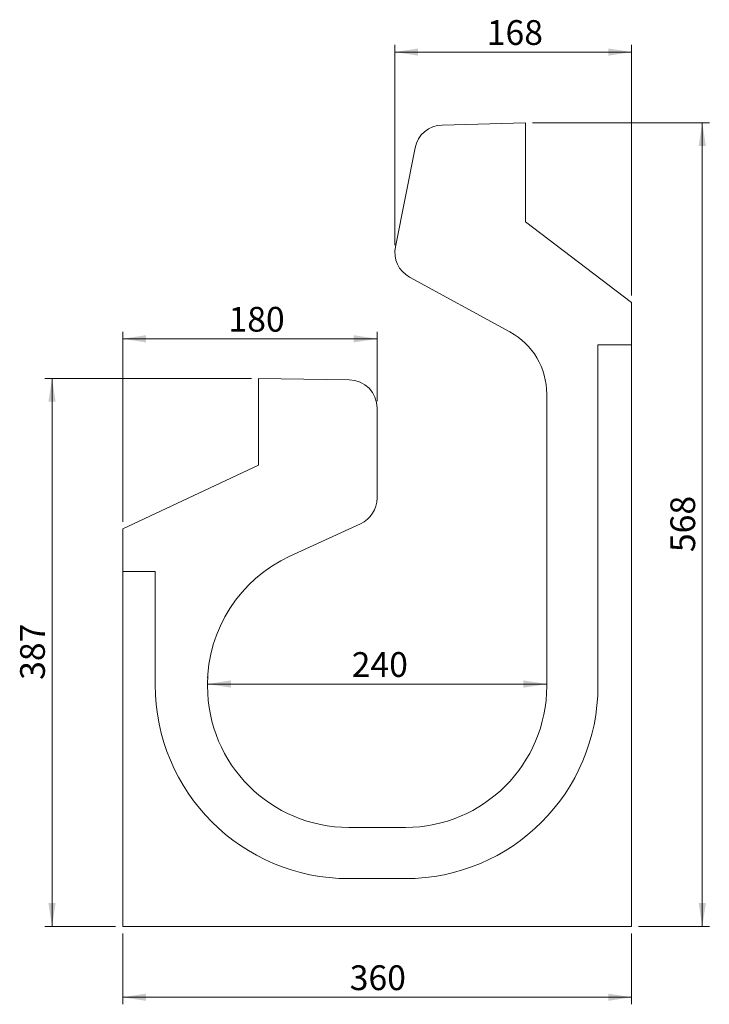
# Model space of a CAD drawing. Units: millimetres. Extents: x 179 to 276, y 102 to 241.
import ezdxf

# ---------------------------------------------------------------- set-up
doc = ezdxf.new("R2010")
doc.units = ezdxf.units.MM
doc.styles.add('SLDTEXTSTYLE0', font='TXT', dxfattribs={"width": 0.75})
doc.dimstyles.new('SLDDIMSTYLE0', dxfattribs={"dimtxt": 3.5, "dimasz": 3.302, "dimexe": 0, "dimexo": 0.0625, "dimgap": 0.875, "dimtad": 1, "dimlfac": 5, "dimrnd": 1e-09, "dimzin": 12, "dimdsep": 46, "dimtxsty": 'SLDTEXTSTYLE0', "dimsah": 1, "dimcen": 0.09, "dimadec": 0, "dimazin": 3, "dimtfac": 1, "dimtofl": 0, "dimtmove": 0, "dimatfit": 3, "dimfxl": 0, "dimfrac": 2, "dimtolj": 1, "dimtzin": 12, "dimarcsym": 0})
doc.dimstyles.new('SLDDIMSTYLE1', dxfattribs={"dimtxt": 3.5, "dimasz": 3.302, "dimexe": 0, "dimexo": 0.0625, "dimgap": 0.875, "dimtad": 1, "dimdec": 0, "dimlfac": 5, "dimrnd": 1e-09, "dimzin": 12, "dimdsep": 46, "dimtxsty": 'SLDTEXTSTYLE0', "dimsah": 1, "dimcen": 0.09, "dimadec": 0, "dimazin": 3, "dimtfac": 1, "dimtofl": 0, "dimtmove": 0, "dimatfit": 3, "dimfxl": 0, "dimfrac": 2, "dimtolj": 1, "dimtzin": 12, "dimarcsym": 0})
doc.dimstyles.new('SLDDIMSTYLE2', dxfattribs={"dimtxt": 3.5, "dimasz": 3.302, "dimexe": 0, "dimexo": 0.0625, "dimgap": 0.875, "dimtad": 1, "dimdec": 0, "dimlfac": 5, "dimrnd": 1e-09, "dimzin": 12, "dimdsep": 46, "dimtxsty": 'SLDTEXTSTYLE0', "dimsah": 1, "dimcen": 0.09, "dimadec": 0, "dimazin": 3, "dimtfac": 1, "dimtdec": 0, "dimtofl": 0, "dimtmove": 0, "dimatfit": 3, "dimfxl": 0, "dimfrac": 2, "dimtolj": 1, "dimtzin": 12, "dimarcsym": 0})

# ---------------------------------------------------------------- blocks, each defined once
blk = doc.blocks.new('_D')
at = {"color": 7, "linetype": 'Continuous', "lineweight": 0}
for p, q in [((193.36, 111.83), (193.36, 101.83)), ((265.36, 111.83), (265.36, 101.83)), ((265.36, 102.83), (193.36, 102.83))]:
    blk.add_line(p, q, dxfattribs=at)
for points in [[(193.36, 102.83), (196.66, 102.32), (196.66, 103.34)], [(265.36, 102.83), (262.06, 103.34), (262.06, 102.32)]]:
    blk.add_solid(points, dxfattribs=at)
at = {"color": 7, "linetype": 'Continuous', "lineweight": 0, "insert": (225.48, 107.34), "char_height": 3.5, "attachment_point": 1, "style": 'SLDTEXTSTYLE0'}
blk.add_mtext('360', dxfattribs=at)
blk = doc.blocks.new('_D_1')
at = {"color": 7, "linetype": 'Continuous', "lineweight": 0}
for p, q in [((251.36, 226.43), (276.36, 226.43)), ((275.36, 112.83), (275.36, 226.43)), ((266.36, 112.83), (276.36, 112.83))]:
    blk.add_line(p, q, dxfattribs=at)
for points in [[(275.36, 226.43), (274.85, 223.13), (275.87, 223.13)], [(275.36, 112.83), (275.87, 116.13), (274.85, 116.13)]]:
    blk.add_solid(points, dxfattribs=at)
at = {"color": 7, "linetype": 'Continuous', "lineweight": 0, "insert": (270.85, 165.75), "char_height": 3.5, "attachment_point": 1, "rotation": 90, "style": 'SLDTEXTSTYLE0'}
blk.add_mtext('568', dxfattribs=at)
blk = doc.blocks.new('_D_2')
at = {"color": 7, "linetype": 'Continuous', "lineweight": 0}
for p, q in [((211.56, 190.31), (182.36, 190.31)), ((183.36, 112.83), (183.36, 190.31)), ((192.36, 112.83), (182.36, 112.83))]:
    blk.add_line(p, q, dxfattribs=at)
for points in [[(183.36, 190.31), (182.85, 187.01), (183.87, 187.01)], [(183.36, 112.83), (183.87, 116.13), (182.85, 116.13)]]:
    blk.add_solid(points, dxfattribs=at)
at = {"color": 7, "linetype": 'Continuous', "lineweight": 0, "insert": (178.85, 147.69), "char_height": 3.5, "attachment_point": 1, "rotation": 90, "style": 'SLDTEXTSTYLE0'}
blk.add_mtext('387', dxfattribs=at)
blk = doc.blocks.new('_D_3')
at = {"color": 7, "linetype": 'Continuous', "lineweight": 0}
for p, q in [((205.36, 148), (205.36, 148.1)), ((205.36, 147.1), (253.36, 147.1))]:
    blk.add_line(p, q, dxfattribs=at)
for points in [[(205.36, 147.1), (208.66, 146.59), (208.66, 147.61)], [(253.36, 147.1), (250.06, 147.61), (250.06, 146.59)]]:
    blk.add_solid(points, dxfattribs=at)
at = {"color": 7, "linetype": 'Continuous', "lineweight": 0, "insert": (225.76, 151.61), "char_height": 3.5, "attachment_point": 1, "style": 'SLDTEXTSTYLE0'}
blk.add_mtext('240', dxfattribs=at)
blk = doc.blocks.new('_D_4')
at = {"color": 7, "linetype": 'Continuous', "lineweight": 0}
for p, q in [((193.36, 170.03), (193.36, 196.9)), ((229.36, 187.1), (229.36, 196.9)), ((229.36, 195.9), (193.36, 195.9))]:
    blk.add_line(p, q, dxfattribs=at)
for points in [[(193.36, 195.9), (196.66, 195.39), (196.66, 196.41)], [(229.36, 195.9), (226.06, 196.41), (226.06, 195.39)]]:
    blk.add_solid(points, dxfattribs=at)
at = {"color": 7, "linetype": 'Continuous', "lineweight": 0, "insert": (208.33, 200.41), "char_height": 3.5, "attachment_point": 1, "style": 'SLDTEXTSTYLE0'}
blk.add_mtext('180', dxfattribs=at)
blk = doc.blocks.new('_D_5')
at = {"color": 7, "linetype": 'Continuous', "lineweight": 0}
for p, q in [((231.86, 209.13), (231.86, 237.43)), ((265.36, 202.03), (265.36, 237.43)), ((265.36, 236.43), (231.86, 236.43))]:
    blk.add_line(p, q, dxfattribs=at)
for points in [[(231.86, 236.43), (235.16, 235.92), (235.16, 236.94)], [(265.36, 236.43), (262.06, 236.94), (262.06, 235.92)]]:
    blk.add_solid(points, dxfattribs=at)
at = {"color": 7, "linetype": 'Continuous', "lineweight": 0, "insert": (244.87, 240.94), "char_height": 3.5, "attachment_point": 1, "style": 'SLDTEXTSTYLE0'}
blk.add_mtext('168', dxfattribs=at)

msp = doc.modelspace()

# ---------------------------------------------------------------- linework, layer by layer
at = {"color": 7, "linetype": 'Continuous', "lineweight": 15}
for p, q in [((250.3572, 226.4316), (238.5471, 226.1167)), ((250.3572, 212.4316), (250.3572, 226.4316)), ((234.7314, 222.9025), (231.9345, 208.9181)), ((265.3572, 201.0316), (250.3572, 212.4316)), ((233.9414, 204.622), (248.1457, 196.8742)), ((265.3572, 195.0316), (265.3572, 201.0316)), ((260.5972, 195.0316), (265.3572, 195.0316)), ((260.5972, 146.8316), (260.5972, 195.0316)), ((265.3572, 195.0316), (265.3572, 112.8316)), ((212.5572, 190.3116), (212.5572, 178.0316)), ((225.4238, 190.0972), (212.5572, 190.3116)), ((253.3572, 188.0953), (253.3572, 146.8316)), ((229.3572, 173.3984), (229.3572, 186.0977)), ((212.5572, 178.0316), (193.3572, 169.0316)), ((193.3572, 169.0316), (193.3572, 163.0316)), ((217.0241, 165.1789), (227.0238, 169.7621)), ((197.9512, 163.0316), (193.3572, 163.0316)), ((193.3572, 112.8316), (193.3572, 163.0316)), ((197.9512, 146.9976), (197.9512, 163.0316)), ((205.3572, 146.8316), (205.3572, 146.9976)), ((233.3572, 126.8316), (225.3572, 126.8316)), ((225.3572, 119.5916), (233.3572, 119.5916)), ((265.3572, 112.8316), (193.3572, 112.8316))]:
    msp.add_line(p, q, dxfattribs=at)
for centre, radius, start, end in [((238.6537, 222.1181), 4, 91.527525, 168.690068), ((235.8568, 208.1336), 4, 168.690068, 241.38954), ((243.3572, 188.0953), 10, 0, 61.38954), ((225.3572, 186.0977), 4, 0, 89.045159), ((225.3572, 173.3984), 4, 294.623565, 0), ((225.3572, 146.9976), 20, 114.623565, 180), ((225.3572, 146.9976), 27.406, 180, 270), ((225.3572, 146.8316), 20, 180, 270), ((233.3572, 146.8316), 27.24, 270, 0), ((233.3572, 146.8316), 20, 270, 0)]:
    msp.add_arc(centre, radius, start, end, dxfattribs=at)

# ---------------------------------------------------------------- dimensions: what is measured, and where the dimension line sits
at = {"color": 7, "linetype": 'Continuous', "lineweight": 0}
for base, p1, p2, angle, dimstyle, picture, middle in [((231.8568, 236.4316), (265.3572, 201.0316), (231.8568, 208.1336), 0, 'SLDDIMSTYLE2', '_D_5', (248.746, 236.4316)), ((275.3572, 226.4316), (265.3572, 112.8316), (250.3572, 226.4316), 90, 'SLDDIMSTYLE0', '_D_1', (275.3572, 169.6316)), ((183.3572, 190.3116), (193.3572, 112.8316), (212.5572, 190.3116), 90, 'SLDDIMSTYLE1', '_D_2', (183.3572, 151.5716))]:
    dim = msp.add_linear_dim(base=base, p1=p1, p2=p2, angle=angle, dimstyle=dimstyle, dxfattribs=at)
    dim.commit()
    dim.dimension.update_dxf_attribs({"geometry": picture, "text_midpoint": middle, "dimtype": 160})
for base, p1, p2, picture, middle in [((193.3572, 195.897), (229.3572, 186.0977), (193.3572, 169.0316), '_D_4', (212.2087, 195.897)), ((253.3572, 147.0997), (205.3572, 146.9976), (253.3572, 146.8316), '_D_3', (229.6363, 147.0997)), ((193.3572, 102.8316), (265.3572, 112.8316), (193.3572, 112.8316), '_D', (229.3572, 102.8316))]:
    dim = msp.add_linear_dim(base=base, p1=p1, p2=p2, dimstyle='SLDDIMSTYLE0', dxfattribs=at)
    dim.commit()
    dim.dimension.update_dxf_attribs({"geometry": picture, "text_midpoint": middle, "dimtype": 160})

doc.saveas('drawing.dxf')
